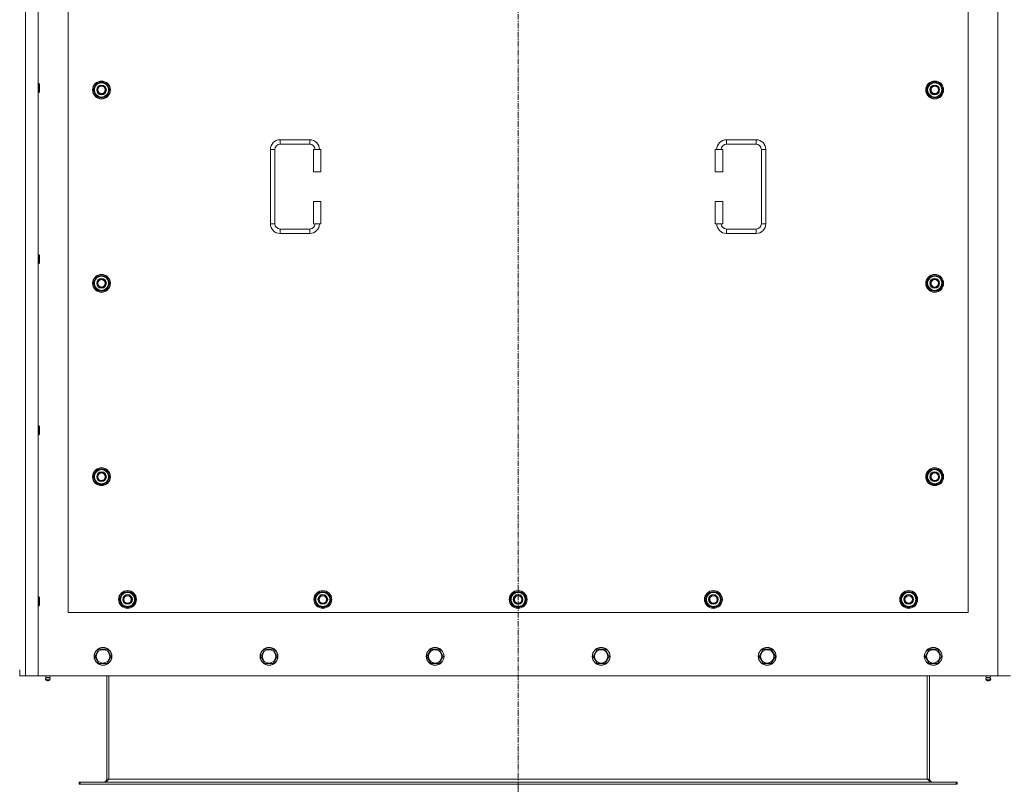
# Model space of a CAD drawing. Units: millimetres. Extents: x 0 to 30584, y -7 to 21000.
# Drawn here: x 5251 to 6574, y 5378 to 6406 of the extents above; entities that cross this region are included whole.
import ezdxf

# ---------------------------------------------------------------- set-up
doc = ezdxf.new("R2010")
doc.units = ezdxf.units.MM
doc.linetypes.add('K5LT_AXLED', pattern=[12, 7.5, -1.5, 1.5, -1.5])
doc.linetypes.add('K5LT_THIN', pattern=[0])
for name, color, linetype, true_color in [('DIM', 6, 'Continuous', 0xff00ff), ('OSI', 2, 'Continuous', 0xffff00), ('R', 1, 'Continuous', 0xff0000), ('WELDING', 7, 'Continuous', 0xffffff)]:
    doc.layers.add(name, color=color, linetype=linetype, true_color=true_color)

msp = doc.modelspace()

# ---------------------------------------------------------------- linework, layer by layer
at = {"layer": 'DIM', "color": 7, "linetype": 'K5LT_THIN', "lineweight": 18}
msp.add_line((5920.7, 5377.6), (5920.7, 4674.5), dxfattribs=at)
at = {"layer": 'OSI', "color": 30, "linetype": 'K5LT_AXLED', "lineweight": 18, "true_color": 0xff8000}
msp.add_line((5920.7, 5277.6), (5920.7, 7433.6), dxfattribs=at)
at = {"layer": 'R', "color": 7, "linetype": 'K5LT_THIN', "lineweight": 18}
for p, q in [((5258.7, 7333.6), (5258.7, 5523.6)), ((5275.7, 7333.6), (5275.7, 5523.6)), ((6565.7, 5523.6), (6565.7, 7333.6)), ((5315.7, 6753.6), (5315.7, 5608.6)), ((6525.7, 5608.6), (6525.7, 6753.6)), ((5275.7, 6319.6), (5276.6, 6319.6)), ((5276.6, 6319.6), (5277.2, 6318.6)), ((5276.6, 6319.6), (5276.6, 6307.6)), ((5277.2, 6318.6), (5277.2, 6308.6)), ((5349.8, 6311.1), (5355.2, 6320.6)), ((5351.1, 6313.3), (5350.5, 6313.3)), ((5355.2, 6320.6), (5360.7, 6320.6)), ((5360.7, 6320.6), (5366.2, 6320.6)), ((5366.2, 6320.6), (5371.7, 6311.1)), ((6469.8, 6311.1), (6475.2, 6320.6)), ((6471.1, 6313.3), (6470.5, 6313.3)), ((6475.2, 6320.6), (6480.7, 6320.6)), ((6480.7, 6320.6), (6486.2, 6320.6)), ((6486.2, 6320.6), (6491.7, 6311.1)), ((5275.7, 6307.6), (5276.6, 6307.6)), ((5276.6, 6307.6), (5277.2, 6308.6)), ((5355.2, 6301.6), (5349.8, 6311.1)), ((5350.4, 6312.2), (5350.3, 6312.2)), ((5350.3, 6310), (5350.3, 6310)), ((5360.7, 6301.6), (5355.2, 6301.6)), ((5366.2, 6301.6), (5360.7, 6301.6)), ((5371.7, 6311.1), (5366.2, 6301.6)), ((6475.2, 6301.6), (6469.8, 6311.1)), ((6470.4, 6312.2), (6470.3, 6312.2)), ((6470.3, 6310), (6470.3, 6310)), ((6480.7, 6301.6), (6475.2, 6301.6)), ((6486.2, 6301.6), (6480.7, 6301.6)), ((6491.7, 6311.1), (6486.2, 6301.6)), ((5600.7, 6244.1), (5640.7, 6244.1)), ((5600.7, 6244.1), (5600.7, 6238.1)), ((5600.7, 6238.1), (5640.7, 6238.1)), ((5640.7, 6244.1), (5640.7, 6238.1)), ((6200.7, 6244.1), (6200.7, 6238.1)), ((6200.7, 6244.1), (6240.7, 6244.1)), ((6200.7, 6238.1), (6240.7, 6238.1)), ((6240.7, 6244.1), (6240.7, 6238.1)), ((5587.7, 6131.1), (5587.7, 6231.1)), ((5587.7, 6231.1), (5593.7, 6231.1)), ((5593.7, 6131.1), (5593.7, 6231.1)), ((5655.7, 6231.1), (5645.7, 6231.1)), ((5645.7, 6231.1), (5645.7, 6201.1)), ((5655.7, 6231.1), (5655.7, 6201.1)), ((6185.7, 6231.1), (6195.7, 6231.1)), ((6185.7, 6201.1), (6185.7, 6231.1)), ((6195.7, 6201.1), (6195.7, 6231.1)), ((6247.7, 6231.1), (6247.7, 6131.1)), ((6253.7, 6231.1), (6247.7, 6231.1)), ((6253.7, 6231.1), (6253.7, 6131.1)), ((5655.7, 6201.1), (5645.7, 6201.1)), ((6185.7, 6201.1), (6195.7, 6201.1)), ((5645.7, 6161.1), (5645.7, 6131.1)), ((5655.7, 6161.1), (5645.7, 6161.1)), ((5655.7, 6161.1), (5655.7, 6131.1)), ((6185.7, 6161.1), (6195.7, 6161.1)), ((6185.7, 6131.1), (6185.7, 6161.1)), ((6195.7, 6131.1), (6195.7, 6161.1)), ((5587.7, 6131.1), (5593.7, 6131.1)), ((5655.7, 6131.1), (5645.7, 6131.1)), ((6185.7, 6131.1), (6195.7, 6131.1)), ((6253.7, 6131.1), (6247.7, 6131.1)), ((5600.7, 6118.1), (5600.7, 6124.1)), ((5640.7, 6124.1), (5600.7, 6124.1)), ((5640.7, 6118.1), (5600.7, 6118.1)), ((5640.7, 6118.1), (5640.7, 6124.1)), ((6200.7, 6118.1), (6200.7, 6124.1)), ((6240.7, 6124.1), (6200.7, 6124.1)), ((6240.7, 6118.1), (6200.7, 6118.1)), ((6240.7, 6118.1), (6240.7, 6124.1)), ((5275.7, 6089.6), (5276.6, 6089.6)), ((5276.6, 6089.6), (5277.2, 6088.6)), ((5276.6, 6089.6), (5276.6, 6077.6)), ((5277.2, 6088.6), (5277.2, 6078.6)), ((5275.7, 6077.6), (5276.6, 6077.6)), ((5276.6, 6077.6), (5277.2, 6078.6)), ((5349.8, 6051.1), (5355.2, 6060.6)), ((5355.2, 6041.6), (5349.8, 6051.1)), ((5350.4, 6052.2), (5350.3, 6052.2)), ((5350.3, 6050), (5350.3, 6050)), ((5351.1, 6053.3), (5350.5, 6053.3)), ((5355.2, 6060.6), (5360.7, 6060.6)), ((5360.7, 6060.6), (5366.2, 6060.6)), ((5366.2, 6060.6), (5371.7, 6051.1)), ((5371.7, 6051.1), (5366.2, 6041.6)), ((6469.8, 6051.1), (6475.2, 6060.6)), ((6475.2, 6041.6), (6469.8, 6051.1)), ((6470.4, 6052.2), (6470.3, 6052.2)), ((6470.3, 6050), (6470.3, 6050)), ((6471.1, 6053.3), (6470.5, 6053.3)), ((6475.2, 6060.6), (6480.7, 6060.6)), ((6480.7, 6060.6), (6486.2, 6060.6)), ((6486.2, 6060.6), (6491.7, 6051.1)), ((6491.7, 6051.1), (6486.2, 6041.6)), ((5360.7, 6041.6), (5355.2, 6041.6)), ((5366.2, 6041.6), (5360.7, 6041.6)), ((6480.7, 6041.6), (6475.2, 6041.6)), ((6486.2, 6041.6), (6480.7, 6041.6)), ((5275.7, 5859.6), (5276.6, 5859.6)), ((5276.6, 5859.6), (5277.2, 5858.6)), ((5276.6, 5859.6), (5276.6, 5847.6)), ((5277.2, 5858.6), (5277.2, 5848.6)), ((5275.7, 5847.6), (5276.6, 5847.6)), ((5276.6, 5847.6), (5277.2, 5848.6)), ((5349.8, 5791.1), (5355.2, 5800.6)), ((5355.2, 5800.6), (5360.7, 5800.6)), ((5360.7, 5800.6), (5366.2, 5800.6)), ((5366.2, 5800.6), (5371.7, 5791.1)), ((6469.8, 5791.1), (6475.2, 5800.6)), ((6475.2, 5800.6), (6480.7, 5800.6)), ((6480.7, 5800.6), (6486.2, 5800.6)), ((6486.2, 5800.6), (6491.7, 5791.1)), ((5355.2, 5781.6), (5349.8, 5791.1)), ((5350.4, 5792.2), (5350.3, 5792.2)), ((5350.3, 5790), (5350.3, 5790)), ((5351.1, 5793.3), (5350.5, 5793.3)), ((5371.7, 5791.1), (5366.2, 5781.6)), ((6475.2, 5781.6), (6469.8, 5791.1)), ((6470.4, 5792.2), (6470.3, 5792.2)), ((6470.3, 5790), (6470.3, 5790)), ((6471.1, 5793.3), (6470.5, 5793.3)), ((6491.7, 5791.1), (6486.2, 5781.6)), ((5360.7, 5781.6), (5355.2, 5781.6)), ((5366.2, 5781.6), (5360.7, 5781.6)), ((6480.7, 5781.6), (6475.2, 5781.6)), ((6486.2, 5781.6), (6480.7, 5781.6)), ((5275.7, 5629.6), (5276.6, 5629.6)), ((5276.6, 5629.6), (5277.2, 5628.6)), ((5276.6, 5629.6), (5276.6, 5617.6)), ((5277.2, 5628.6), (5277.2, 5618.6)), ((5384.8, 5626.1), (5390.2, 5635.6)), ((5390.2, 5616.6), (5384.8, 5626.1)), ((5385.4, 5627.2), (5385.3, 5627.2)), ((5385.3, 5625), (5385.3, 5625)), ((5386.1, 5628.3), (5385.5, 5628.3)), ((5390.2, 5635.6), (5395.7, 5635.6)), ((5395.7, 5635.6), (5401.2, 5635.6)), ((5401.2, 5635.6), (5406.7, 5626.1)), ((5406.7, 5626.1), (5401.2, 5616.6)), ((5647.3, 5626.1), (5652.7, 5635.6)), ((5652.7, 5616.6), (5647.3, 5626.1)), ((5647.9, 5627.2), (5647.8, 5627.2)), ((5647.8, 5625), (5647.8, 5625)), ((5648.6, 5628.3), (5648, 5628.3)), ((5652.7, 5635.6), (5658.2, 5635.6)), ((5658.2, 5635.6), (5663.7, 5635.6)), ((5663.7, 5635.6), (5669.2, 5626.1)), ((5669.2, 5626.1), (5663.7, 5616.6)), ((5909.8, 5626.1), (5915.2, 5635.6)), ((5915.2, 5616.6), (5909.8, 5626.1)), ((5910.4, 5627.2), (5910.3, 5627.2)), ((5910.3, 5625), (5910.3, 5625)), ((5911.1, 5628.3), (5910.5, 5628.3)), ((5915.2, 5635.6), (5920.7, 5635.6)), ((5920.7, 5635.6), (5926.2, 5635.6)), ((5926.2, 5635.6), (5931.7, 5626.1)), ((5931.7, 5626.1), (5926.2, 5616.6)), ((6172.3, 5626.1), (6177.7, 5635.6)), ((6177.7, 5616.6), (6172.3, 5626.1)), ((6172.9, 5627.2), (6172.8, 5627.2)), ((6172.8, 5625), (6172.8, 5625)), ((6173.6, 5628.3), (6173, 5628.3)), ((6177.7, 5635.6), (6183.2, 5635.6)), ((6183.2, 5635.6), (6188.7, 5635.6)), ((6188.7, 5635.6), (6194.2, 5626.1)), ((6194.2, 5626.1), (6188.7, 5616.6)), ((6434.8, 5626.1), (6440.2, 5635.6)), ((6440.2, 5616.6), (6434.8, 5626.1)), ((6435.4, 5627.2), (6435.3, 5627.2)), ((6435.3, 5625), (6435.3, 5625)), ((6436.1, 5628.3), (6435.5, 5628.3)), ((6440.2, 5635.6), (6445.7, 5635.6)), ((6445.7, 5635.6), (6451.2, 5635.6)), ((6451.2, 5635.6), (6456.7, 5626.1)), ((6456.7, 5626.1), (6451.2, 5616.6)), ((5275.7, 5617.6), (5276.6, 5617.6)), ((5276.6, 5617.6), (5277.2, 5618.6)), ((5395.7, 5616.6), (5390.2, 5616.6)), ((5401.2, 5616.6), (5395.7, 5616.6)), ((5658.2, 5616.6), (5652.7, 5616.6)), ((5663.7, 5616.6), (5658.2, 5616.6)), ((5920.7, 5616.6), (5915.2, 5616.6)), ((5926.2, 5616.6), (5920.7, 5616.6)), ((6183.2, 5616.6), (6177.7, 5616.6)), ((6188.7, 5616.6), (6183.2, 5616.6)), ((6445.7, 5616.6), (6440.2, 5616.6)), ((6451.2, 5616.6), (6445.7, 5616.6)), ((5315.7, 5608.6), (6525.7, 5608.6)), ((5351.8, 5549.6), (5357.2, 5559.1)), ((5357.2, 5559.1), (5368.2, 5559.1)), ((5368.2, 5559.1), (5373.7, 5549.6)), ((5575, 5549.6), (5580.4, 5559.1)), ((5580.4, 5559.1), (5591.4, 5559.1)), ((5591.4, 5559.1), (5596.9, 5549.6)), ((5798.2, 5549.6), (5803.6, 5559.1)), ((5803.6, 5559.1), (5814.6, 5559.1)), ((5814.6, 5559.1), (5820.1, 5549.6)), ((6021.4, 5549.6), (6026.8, 5559.1)), ((6026.8, 5559.1), (6037.8, 5559.1)), ((6037.8, 5559.1), (6043.3, 5549.6)), ((6244.6, 5549.6), (6250, 5559.1)), ((6250, 5559.1), (6261, 5559.1)), ((6261, 5559.1), (6266.5, 5549.6)), ((6467.8, 5549.6), (6473.2, 5559.1)), ((6473.2, 5559.1), (6484.2, 5559.1)), ((6484.2, 5559.1), (6489.7, 5549.6)), ((5354.5, 5544.8), (5351.8, 5549.6)), ((5373.7, 5549.6), (5368.2, 5540.1)), ((5577.7, 5544.8), (5575, 5549.6)), ((5596.9, 5549.6), (5591.4, 5540.1)), ((5800.9, 5544.8), (5798.2, 5549.6)), ((5820.1, 5549.6), (5814.6, 5540.1)), ((6024.1, 5544.8), (6021.4, 5549.6)), ((6043.3, 5549.6), (6037.8, 5540.1)), ((6247.3, 5544.8), (6244.6, 5549.6)), ((6266.5, 5549.6), (6261, 5540.1)), ((6470.5, 5544.8), (6467.8, 5549.6)), ((6489.7, 5549.6), (6484.2, 5540.1)), ((5357.2, 5540.1), (5354.5, 5544.8)), ((5368.2, 5540.1), (5357.2, 5540.1)), ((5580.4, 5540.1), (5577.7, 5544.8)), ((5591.4, 5540.1), (5580.4, 5540.1)), ((5803.6, 5540.1), (5800.9, 5544.8)), ((5814.6, 5540.1), (5803.6, 5540.1)), ((6026.8, 5540.1), (6024.1, 5544.8)), ((6037.8, 5540.1), (6026.8, 5540.1)), ((6250, 5540.1), (6247.3, 5544.8)), ((6261, 5540.1), (6250, 5540.1)), ((6473.2, 5540.1), (6470.5, 5544.8)), ((6484.2, 5540.1), (6473.2, 5540.1)), ((5250.7, 5523.6), (5250.7, 5531.6)), ((5258.7, 5523.6), (5250.7, 5523.6)), ((5275.7, 5523.6), (5258.7, 5523.6)), ((5275.7, 5523.6), (6565.7, 5523.6)), ((5286.1, 5521.3), (5285.4, 5523.6)), ((5291.4, 5521.3), (5286.1, 5521.3)), ((5286.1, 5521.3), (5286.4, 5521.3)), ((5286.4, 5521.3), (5291.4, 5521.3)), ((5291.4, 5521.3), (5292.1, 5523.6)), ((5367.7, 5523.6), (5367.7, 5384.6)), ((5370.7, 5523.6), (5370.7, 5384.6)), ((6470.7, 5523.6), (6470.7, 5384.6)), ((6473.7, 5384.6), (6473.7, 5523.6)), ((6550.1, 5521.3), (6549.4, 5523.6)), ((6550.1, 5521.3), (6555.4, 5521.3)), ((6550.4, 5521.3), (6550.1, 5521.3)), ((6555.4, 5521.3), (6550.4, 5521.3)), ((6555.4, 5521.3), (6556.1, 5523.6)), ((6582.7, 5523.6), (6565.7, 5523.6)), ((5291.9, 5518.8), (5285.5, 5518.8)), ((5285.5, 5518.8), (5286.6, 5517.1)), ((5291.9, 5518.8), (5285.5, 5518.8)), ((5290.8, 5517.1), (5286.6, 5517.1)), ((5291.9, 5518.8), (5290.8, 5517.1)), ((6549.5, 5518.8), (6550.6, 5517.1)), ((6550, 5518.8), (6549.5, 5518.8)), ((6550, 5518.8), (6549.5, 5518.8)), ((6555.9, 5518.8), (6550, 5518.8)), ((6555.9, 5518.8), (6550, 5518.8)), ((6550.9, 5517.1), (6550.6, 5517.1)), ((6554.8, 5517.1), (6550.9, 5517.1)), ((6555.9, 5518.8), (6554.8, 5517.1)), ((5330.7, 5380.6), (5331.9, 5380.6)), ((5330.7, 5377.6), (5330.7, 5380.6)), ((5330.7, 5377.6), (5331.9, 5377.6)), ((5331.9, 5377.6), (5331.9, 5380.6)), ((5331.9, 5380.6), (6509.5, 5380.6)), ((5331.9, 5377.6), (6509.5, 5377.6)), ((5367.7, 5384.6), (5370.7, 5384.6)), ((5370.7, 5384.6), (6470.7, 5384.6)), ((6470.7, 5384.6), (6473.7, 5384.6)), ((6509.5, 5377.6), (6509.5, 5380.6)), ((6509.5, 5380.6), (6510.7, 5380.6)), ((6509.5, 5377.6), (6510.7, 5377.6)), ((6510.7, 5377.6), (6510.7, 5380.6))]:
    msp.add_line(p, q, dxfattribs=at)
for centre, radius in [((5360.7, 6311.1), 12), ((5360.7, 6311.1), 11.8), ((5360.7, 6311.1), 6.5), ((5360.7, 6311.1), 6), ((5360.7, 6311.1), 5), ((6480.7, 6311.1), 12), ((6480.7, 6311.1), 11.8), ((6480.7, 6311.1), 6.5), ((6480.7, 6311.1), 6), ((6480.7, 6311.1), 5), ((5360.7, 6051.1), 12), ((5360.7, 6051.1), 11.8), ((6480.7, 6051.1), 12), ((6480.7, 6051.1), 11.8), ((5360.7, 6051.1), 6.5), ((5360.7, 6051.1), 6), ((5360.7, 6051.1), 5), ((6480.7, 6051.1), 6.5), ((6480.7, 6051.1), 6), ((6480.7, 6051.1), 5), ((5360.7, 5791.1), 12), ((5360.7, 5791.1), 11.8), ((5360.7, 5791.1), 6.5), ((5360.7, 5791.1), 6), ((6480.7, 5791.1), 12), ((6480.7, 5791.1), 11.8), ((6480.7, 5791.1), 6.5), ((6480.7, 5791.1), 6), ((5360.7, 5791.1), 5), ((6480.7, 5791.1), 5), ((5395.7, 5626.1), 12), ((5395.7, 5626.1), 11.8), ((5395.7, 5626.1), 6.5), ((5395.7, 5626.1), 6), ((5395.7, 5626.1), 5), ((5658.2, 5626.1), 12), ((5658.2, 5626.1), 11.8), ((5658.2, 5626.1), 6.5), ((5658.2, 5626.1), 6), ((5658.2, 5626.1), 5), ((5920.7, 5626.1), 12), ((5920.7, 5626.1), 11.8), ((5920.7, 5626.1), 6.5), ((5920.7, 5626.1), 6), ((5920.7, 5626.1), 5), ((6183.2, 5626.1), 12), ((6183.2, 5626.1), 11.8), ((6183.2, 5626.1), 6.5), ((6183.2, 5626.1), 6), ((6183.2, 5626.1), 5), ((6445.7, 5626.1), 12), ((6445.7, 5626.1), 11.8), ((6445.7, 5626.1), 6.5), ((6445.7, 5626.1), 6), ((6445.7, 5626.1), 5), ((5362.7, 5549.6), 12), ((5362.7, 5549.6), 11.8), ((5585.9, 5549.6), 12), ((5585.9, 5549.6), 11.8), ((5809.1, 5549.6), 12), ((5809.1, 5549.6), 11.8), ((6032.3, 5549.6), 12), ((6032.3, 5549.6), 11.8), ((6255.5, 5549.6), 12), ((6255.5, 5549.6), 11.8), ((6478.7, 5549.6), 12), ((6478.7, 5549.6), 11.8), ((5362.7, 5549.6), 8.97), ((5585.9, 5549.6), 8.97), ((5809.1, 5549.6), 8.97), ((6032.3, 5549.6), 8.97), ((6255.5, 5549.6), 8.97), ((6478.7, 5549.6), 8.97)]:
    msp.add_circle(centre, radius, dxfattribs=at)
for centre, radius, start, end in [((5360.7, 6311.1), 10.5, 167.3589, 173.8105), ((5360.7, 6311.1), 10.5, 124.7912, 167.3589), ((5360.7, 6311.1), 9.5, 90, 270), ((5360.7, 6311.1), 10.5, 64.7912, 115.2088), ((5360.7, 6311.1), 9.5, 270, 90), ((5360.7, 6311.1), 10.5, 4.7912, 55.2088), ((6480.7, 6311.1), 10.5, 167.3589, 173.8105), ((6480.7, 6311.1), 10.5, 124.7912, 167.3589), ((6480.7, 6311.1), 9.5, 90, 270), ((6480.7, 6311.1), 10.5, 64.7912, 115.2088), ((6480.7, 6311.1), 9.5, 270, 90), ((6480.7, 6311.1), 10.5, 4.7912, 55.2088), ((5360.7, 6311.1), 10.5, 185.5324, 235.2088), ((5360.7, 6311.1), 10.5, 244.7912, 295.2088), ((5360.7, 6311.1), 10.5, 304.7912, 355.2088), ((6480.7, 6311.1), 10.5, 185.5324, 235.2088), ((6480.7, 6311.1), 10.5, 244.7912, 295.2088), ((6480.7, 6311.1), 10.5, 304.7912, 355.2088), ((5600.7, 6231.1), 13, 90, 180), ((5600.7, 6231.1), 7, 90, 180), ((5640.7, 6231.1), 13, 0, 90), ((5640.7, 6231.1), 7, 0, 90), ((6200.7, 6231.1), 13, 90, 180), ((6200.7, 6231.1), 7, 90, 180), ((6240.7, 6231.1), 13, 0, 90), ((6240.7, 6231.1), 7, 0, 90), ((5600.7, 6131.1), 13, 180, 270), ((5600.7, 6131.1), 7, 180, 270), ((5640.7, 6131.1), 7, 270, 0), ((5640.7, 6131.1), 13, 270, 0), ((6200.7, 6131.1), 13, 180, 270), ((6200.7, 6131.1), 7, 180, 270), ((6240.7, 6131.1), 7, 270, 0), ((6240.7, 6131.1), 13, 270, 0), ((5360.7, 6051.1), 10.5, 167.3589, 173.8105), ((5360.7, 6051.1), 10.5, 185.5324, 235.2088), ((5360.7, 6051.1), 10.5, 124.7912, 167.3589), ((5360.7, 6051.1), 9.5, 90, 270), ((5360.7, 6051.1), 10.5, 64.7912, 115.2088), ((5360.7, 6051.1), 9.5, 270, 90), ((5360.7, 6051.1), 10.5, 4.7912, 55.2088), ((5360.7, 6051.1), 10.5, 304.7912, 355.2088), ((6480.7, 6051.1), 10.5, 167.3589, 173.8105), ((6480.7, 6051.1), 10.5, 185.5324, 235.2088), ((6480.7, 6051.1), 10.5, 124.7912, 167.3589), ((6480.7, 6051.1), 9.5, 90, 270), ((6480.7, 6051.1), 10.5, 64.7912, 115.2088), ((6480.7, 6051.1), 9.5, 270, 90), ((6480.7, 6051.1), 10.5, 4.7912, 55.2088), ((6480.7, 6051.1), 10.5, 304.7912, 355.2088), ((5360.7, 6051.1), 10.5, 244.7912, 295.2088), ((6480.7, 6051.1), 10.5, 244.7912, 295.2088), ((5360.7, 5791.1), 10.5, 124.7912, 167.3589), ((5360.7, 5791.1), 9.5, 90, 270), ((5360.7, 5791.1), 10.5, 64.7912, 115.2088), ((5360.7, 5791.1), 9.5, 270, 90), ((5360.7, 5791.1), 10.5, 4.7912, 55.2088), ((6480.7, 5791.1), 10.5, 124.7912, 167.3589), ((6480.7, 5791.1), 9.5, 90, 270), ((6480.7, 5791.1), 10.5, 64.7912, 115.2088), ((6480.7, 5791.1), 9.5, 270, 90), ((6480.7, 5791.1), 10.5, 4.7912, 55.2088), ((5360.7, 5791.1), 10.5, 167.3589, 173.8105), ((5360.7, 5791.1), 10.5, 185.5324, 235.2088), ((5360.7, 5791.1), 10.5, 304.7912, 355.2088), ((6480.7, 5791.1), 10.5, 167.3589, 173.8105), ((6480.7, 5791.1), 10.5, 185.5324, 235.2088), ((6480.7, 5791.1), 10.5, 304.7912, 355.2088), ((5360.7, 5791.1), 10.5, 244.7912, 295.2088), ((6480.7, 5791.1), 10.5, 244.7912, 295.2088), ((5395.7, 5626.1), 10.5, 167.3589, 173.8105), ((5395.7, 5626.1), 10.5, 185.5324, 235.2088), ((5395.7, 5626.1), 10.5, 124.7912, 167.3589), ((5395.7, 5626.1), 9.5, 90, 270), ((5395.7, 5626.1), 10.5, 64.7912, 115.2088), ((5395.7, 5626.1), 9.5, 270, 90), ((5395.7, 5626.1), 10.5, 4.7912, 55.2088), ((5395.7, 5626.1), 10.5, 304.7912, 355.2088), ((5658.2, 5626.1), 10.5, 167.3589, 173.8105), ((5658.2, 5626.1), 10.5, 185.5324, 235.2088), ((5658.2, 5626.1), 10.5, 124.7912, 167.3589), ((5658.2, 5626.1), 9.5, 90, 270), ((5658.2, 5626.1), 10.5, 64.7912, 115.2088), ((5658.2, 5626.1), 9.5, 270, 90), ((5658.2, 5626.1), 10.5, 4.7912, 55.2088), ((5658.2, 5626.1), 10.5, 304.7912, 355.2088), ((5920.7, 5626.1), 10.5, 167.3589, 173.8105), ((5920.7, 5626.1), 10.5, 185.5324, 235.2088), ((5920.7, 5626.1), 10.5, 124.7912, 167.3589), ((5920.7, 5626.1), 9.5, 90, 270), ((5920.7, 5626.1), 10.5, 64.7912, 115.2088), ((5920.7, 5626.1), 9.5, 270, 90), ((5920.7, 5626.1), 10.5, 4.7912, 55.2088), ((5920.7, 5626.1), 10.5, 304.7912, 355.2088), ((6183.2, 5626.1), 10.5, 167.3589, 173.8105), ((6183.2, 5626.1), 10.5, 185.5324, 235.2088), ((6183.2, 5626.1), 10.5, 124.7912, 167.3589), ((6183.2, 5626.1), 9.5, 90, 270), ((6183.2, 5626.1), 10.5, 64.7912, 115.2088), ((6183.2, 5626.1), 9.5, 270, 90), ((6183.2, 5626.1), 10.5, 4.7912, 55.2088), ((6183.2, 5626.1), 10.5, 304.7912, 355.2088), ((6445.7, 5626.1), 10.5, 167.3589, 173.8105), ((6445.7, 5626.1), 10.5, 185.5324, 235.2088), ((6445.7, 5626.1), 10.5, 124.7912, 167.3589), ((6445.7, 5626.1), 9.5, 90, 270), ((6445.7, 5626.1), 10.5, 64.7912, 115.2088), ((6445.7, 5626.1), 9.5, 270, 90), ((6445.7, 5626.1), 10.5, 4.7912, 55.2088), ((6445.7, 5626.1), 10.5, 304.7912, 355.2088), ((5395.7, 5626.1), 10.5, 244.7912, 295.2088), ((5658.2, 5626.1), 10.5, 244.7912, 295.2088), ((5920.7, 5626.1), 10.5, 244.7912, 295.2088), ((6183.2, 5626.1), 10.5, 244.7912, 295.2088), ((6445.7, 5626.1), 10.5, 244.7912, 295.2088), ((5288.7, 5519.4), 3.25, 144.3846, 190.4393), ((5288.7, 5519.4), 3.25, 349.5607, 35.6154), ((6552.7, 5519.4), 3.25, 144.3846, 190.4393), ((6552.7, 5519.4), 3.25, 349.5607, 35.6154), ((5288.7, 5518.3), 1.5, 233.1301, 270), ((5288.7, 5518.3), 1.5, 270, 306.8699), ((6552.7, 5518.3), 1.5, 233.1301, 270), ((6552.7, 5518.3), 1.5, 270, 306.8699), ((5363.7, 5384.6), 4, 270, 0), ((6477.7, 5384.6), 4, 180, 270)]:
    msp.add_arc(centre, radius, start, end, dxfattribs=at)
at = {"layer": 'WELDING', "color": 7, "linetype": 'K5LT_THIN', "lineweight": 18}
for points in [[(5370.7, 5384.6), (5370.6, 5384.4), (5370.3, 5384.1), (5369.9, 5383.7), (5369.5, 5383.2), (5369.1, 5382.8), (5368.7, 5382.4), (5368.2, 5382.1), (5367.8, 5381.7), (5367.4, 5381.4), (5367, 5381.2), (5366.6, 5380.9), (5366.2, 5380.8), (5365.8, 5380.6), (5365.4, 5380.6), (5365.1, 5380.6), (5364.9, 5380.6)], [(6476.5, 5380.6), (6476.4, 5380.6), (6476.1, 5380.6), (6475.7, 5380.6), (6475.3, 5380.8), (6474.9, 5380.9), (6474.4, 5381.2), (6474, 5381.4), (6473.6, 5381.7), (6473.2, 5382.1), (6472.8, 5382.4), (6472.4, 5382.8), (6472, 5383.2), (6471.5, 5383.7), (6471.1, 5384.1), (6470.9, 5384.4), (6470.7, 5384.6)]]:
    msp.add_open_spline(points, degree=3, dxfattribs=at)

doc.saveas('drawing.dxf')
